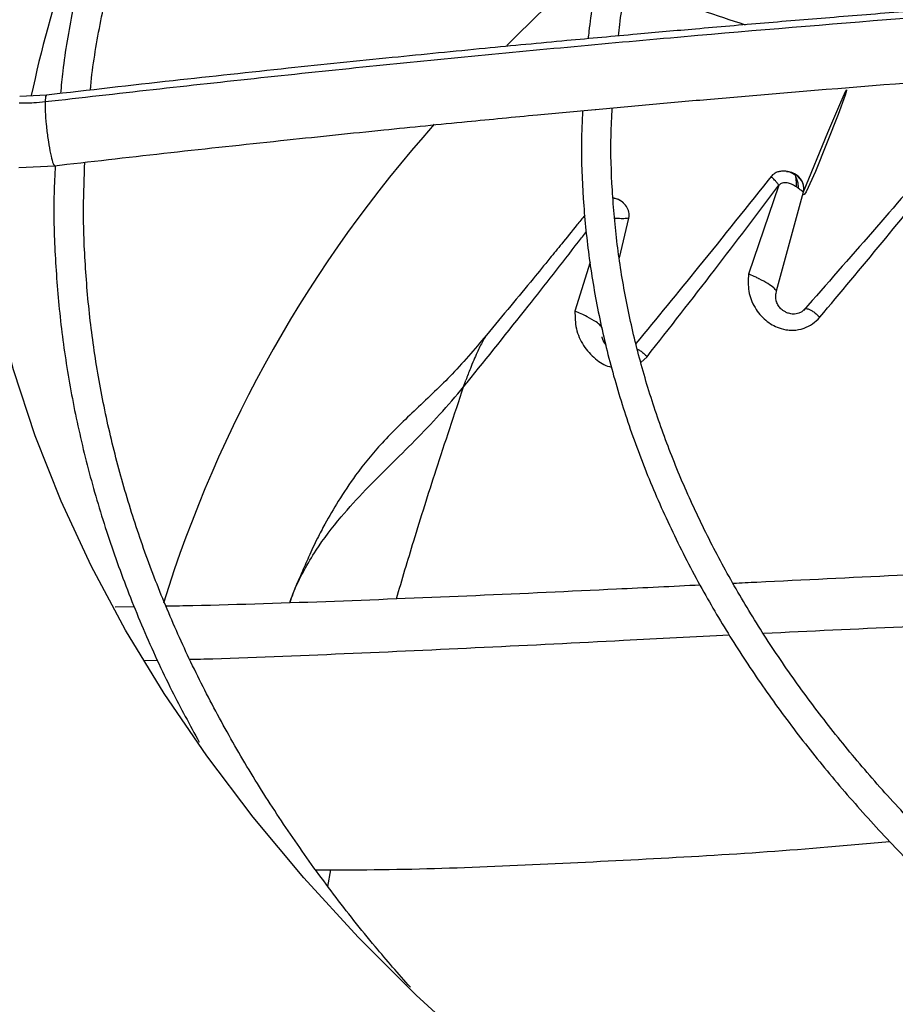
# Model space of a CAD drawing. Units: inches. Extents: x 0.1 to 10.9, y 0.3 to 8.5.
# Drawn here: x 1.8 to 1.8, y 7.5 to 7.6 of the extents above; entities that cross this region are included whole.
import ezdxf

# ---------------------------------------------------------------- set-up
doc = ezdxf.new("R2010")
doc.units = ezdxf.units.IN
doc.header["$MEASUREMENT"] = 0

msp = doc.modelspace()

# ---------------------------------------------------------------- linework, layer by layer
at = {"linetype": 'Continuous', "lineweight": 25}
for p, q in [((1.759451069338112, 7.602398250829228), (1.757317384295105, 7.602289565175023)), ((1.757242060627759, 7.596666122076307), (1.76010005536984, 7.596811880942798)), ((1.760100055369769, 7.596811880942798), (1.761055963944991, 7.596920289229608)), ((1.817418591564548, 7.595262208495236), (1.815011875160777, 7.588239839833742)), ((1.81723078086845, 7.586906417591871), (1.819355735076726, 7.594742985699221)), ((1.804791078308428, 7.589518165074349), (1.805545257225081, 7.592664406620806)), ((1.802462161441231, 7.589179227192391), (1.801268473376605, 7.585311709214974)), ((1.806497566365653, 7.581236823063532), (1.80698149537541, 7.581697151331334)), ((1.766415161353745, 7.561898652158879), (1.764864917227538, 7.561869195406247)), ((1.768259198276967, 7.557657665085392), (1.767211617499237, 7.557630119130426)), ((1.781717696141622, 7.539780301214206), (1.781959667933338, 7.541094875714014))]:
    msp.add_line(p, q, dxfattribs=at)
at = {"linetype": 'Continuous', "lineweight": 25, "flags": 128}
for points in [[(1.819355733564083, 7.594742914479592), (1.819355739461595, 7.594742940294734), (1.819355762792145, 7.594743005602978), (1.819355868093304, 7.594743272296308), (1.819356344045183, 7.594744435483205), (1.819358399705215, 7.594749399679793), (1.819359627700817, 7.594752343773886), (1.819360259290701, 7.59475385828326), (1.81936057007577, 7.594754603595947), (1.819360647483357, 7.59475478923914), (1.819360686187181, 7.594754882061906), (1.819360695863141, 7.59475490526772), (1.819360700701121, 7.594754916870646), (1.819360701305868, 7.594754918321011), (1.819360701343665, 7.59475491841166), (1.819360701353114, 7.594754918434321), (1.819360701357839, 7.594754918445654), (1.81936070135902, 7.594754918448486), (1.819360709228222, 7.594754937321215), (1.821294954005465, 7.599440719450401), (1.822304994331354, 7.601836255656001), (1.822597287880635, 7.602494970104846), (1.822748205691554, 7.602795551558596), (1.822764372011456, 7.602816211962685), (1.82276929399082, 7.602818574381608), (1.822770971718689, 7.602817783314695), (1.822772130110852, 7.602815685335944), (1.822772771371185, 7.602812286608717), (1.82277289776337, 7.602807593463614), (1.822771615297015, 7.602794350078376), (1.822762978186346, 7.602752627403436), (1.822650754922592, 7.602391785269978), (1.822101515026469, 7.600873498812736), (1.820316690688079, 7.596364353036681), (1.819572383077153, 7.594747397316997), (1.819452177715997, 7.594566349523762), (1.819403739877301, 7.594525776106906), (1.81936532442027, 7.594515760631069), (1.81933925365296, 7.594534333805902), (1.819331598325266, 7.594553986785839), (1.819327942567294, 7.594580523125998), (1.819328609055741, 7.594614064049152), (1.819333928021205, 7.594654853485372), (1.81935858283805, 7.594760231342812), (1.819373409998102, 7.594831271958288), (1.819385317263529, 7.594926650102913), (1.819384762172939, 7.59510668325036), (1.8193341319813, 7.595366036573814), (1.819230072182872, 7.595610109444335), (1.818884127293919, 7.596016990092568), (1.818771281877824, 7.596099491361771)], [(1.828760709094963, 7.502199713544914), (1.822255341147464, 7.505954255365235), (1.815997277313599, 7.509846296819046), (1.809995236192065, 7.513870415598674), (1.804257579696275, 7.518021005389182), (1.798792301404718, 7.522292283678964), (1.793607015424485, 7.526678299815817), (1.788708945783451, 7.531172943297261), (1.784104916365925, 7.535769952283558), (1.779801341405758, 7.540462922321568), (1.775804216550173, 7.545245315267299), (1.772119110506758, 7.550110468394703), (1.768751157285264, 7.555051603678045), (1.765705049045018, 7.560061837234898), (1.762985029557901, 7.565134188916622), (1.760594888296022, 7.570261592032954), (1.758537955152309, 7.575436903197162), (1.75681709580137, 7.58065291227807), (1.7554347077071, 7.585902352445041), (1.754392716782587, 7.591177910291977), (1.753692574706985, 7.596472236026195)]]:
    msp.add_lwpolyline(points, dxfattribs=at)
at = {"linetype": 'Continuous', "lineweight": 25}
for centre, radius, start, end in [((1.846851177545983, 7.583796563045258), 0.09053597861445709, 154.1707002662393, 168.1722914718878), ((1.90208882801226, 7.501906535402287), 0.1489345590719879, 132.0109093748723, 135.4905166929145), ((1.86660845910555, 7.531834036571626), 0.1025046501936659, 138.2519516270775, 162.765690684003)]:
    msp.add_arc(centre, radius, start, end, dxfattribs=at)
for points, knots in [([(1.999766083769685, 7.732535544891403), (1.996951329008253, 7.732519914760666), (1.992973496107183, 7.732497826140675), (1.987073261182881, 7.732349073324463), (1.981986503319636, 7.732168036971991), (1.975922726985619, 7.731863747422128), (1.969556415323509, 7.731448010650287), (1.962898746390388, 7.730905356390148), (1.956048380631823, 7.730230998086254), (1.949063828170135, 7.729420520944491), (1.941991366229511, 7.728471191291837), (1.934867110232226, 7.72738127765987), (1.927720314247017, 7.72614986018286), (1.920575338896336, 7.724776654883491), (1.913452984474215, 7.723261898538728), (1.906371396751186, 7.721606263317393), (1.899346694721804, 7.719810793663315), (1.892393413181875, 7.717876857755608), (1.885524819788897, 7.715806109232401), (1.878753145559249, 7.713600456078352), (1.872089754696089, 7.711262034601254), (1.86554527127782, 7.708793187029037), (1.859129674886375, 7.706196441682738), (1.852852373645753, 7.703474494966027), (1.846722260714791, 7.700630194612384), (1.840747758623692, 7.697666523774452), (1.834936854701389, 7.694586585646086), (1.829297130043376, 7.691393588389428), (1.823835783907446, 7.688090830205554), (1.818559655026234, 7.684681684445454), (1.813475248289532, 7.681169589719788), (1.808588747345154, 7.677558032528911), (1.803906031784262, 7.673850532137546), (1.799432690028594, 7.670050620588871), (1.795174044525717, 7.666161831557676), (1.791135174641079, 7.662187687190823), (1.787320940955961, 7.658131685230919), (1.783736012329066, 7.653997287518585), (1.780384895540433, 7.64978791043207), (1.777271969204376, 7.645506917904925), (1.774401516027441, 7.641157618096512), (1.771777775021583, 7.636743263908922), (1.76940493092969, 7.63226706165347), (1.767287347333438, 7.62773217759883), (1.765428889168458, 7.623141787463139), (1.763835654563479, 7.618499006886787), (1.762505896331582, 7.613807317404276), (1.761468007877937, 7.609069186615936), (1.760813611787119, 7.605302887969054), (1.760605806388686, 7.603113986837992), (1.76054967799888, 7.602522763044694)], [0, 0, 0, 0, 0.02339591806322655, 0.03306328988152529, 0.04908860314940153, 0.06575586415647504, 0.08365199592081807, 0.102338327807677, 0.1216370768380484, 0.1414064479348408, 0.1615456904808234, 0.1819802513170387, 0.2026539567047984, 0.2235236704697947, 0.2445557065257294, 0.2657233623417347, 0.2870051913714106, 0.3083837711892012, 0.329844810557954, 0.3513764925489227, 0.3729689850135343, 0.394614071748177, 0.4163048721548743, 0.4380356268483674, 0.4598015332013424, 0.481598619321277, 0.5034236480951791, 0.5252740451597713, 0.5471478462407461, 0.5690436604460959, 0.5909606469201412, 0.6128984090630986, 0.634857144803733, 0.6568376024244046, 0.6788410827790404, 0.7008694597771654, 0.7229252057796871, 0.7450114209452209, 0.7671318648315124, 0.7892909880234306, 0.8114939607858407, 0.8337466947071477, 0.8560558520022669, 0.8784288356396764, 0.9008737518997824, 0.9233993356625876, 0.9460148281316116, 0.9687297974527131, 0.9915538954661454, 1, 1, 1, 1]), ([(1.762914241160293, 7.602790753830086), (1.762923790338266, 7.602899230330081), (1.763076186886107, 7.604630420613359), (1.763654335863863, 7.607984734995841), (1.764676251943946, 7.61285466908534), (1.766044936358599, 7.617727841425778), (1.767720980413668, 7.622597462270964), (1.769718174177113, 7.627454633584163), (1.772034713780083, 7.632290563420944), (1.774671718191073, 7.637096113060378), (1.77752436195376, 7.641694647522574), (1.780550651813779, 7.646079334275037), (1.783709463019611, 7.65024610154294), (1.787107270695457, 7.654349862918674), (1.790740252279083, 7.658386161453747), (1.794604425634605, 7.662350680585273), (1.798695565990568, 7.666239150756025), (1.803009200204218, 7.670047351918551), (1.807540604193301, 7.673771121317236), (1.812284801441026, 7.677406361086573), (1.817236562998088, 7.680949046544936), (1.822390401469437, 7.684395229718548), (1.827740579152228, 7.687741053025616), (1.833281112262278, 7.690982758019853), (1.839005782023453, 7.694116696533997), (1.844908129770837, 7.697139332363314), (1.850981456992969, 7.700047246662536), (1.857218826038284, 7.702837143983523), (1.863613058790323, 7.705505857776699), (1.870156732369023, 7.708050355428291), (1.876842170357688, 7.710467742848936), (1.883661427298827, 7.712755268620569), (1.890606262941622, 7.714910327690125), (1.897668100567262, 7.716930464563605), (1.904837959905094, 7.718813375891853), (1.912106348137859, 7.720556912208616), (1.919463078975741, 7.722159078356626), (1.926896962239406, 7.723618031493298), (1.934395246466844, 7.724932074676992), (1.941942555575441, 7.726099639462173), (1.949518691265554, 7.727119247146756), (1.957093571277228, 7.727989390527628), (1.964613641001294, 7.728708237132367), (1.971955464330431, 7.729272208902922), (1.978790841627029, 7.72967499541277), (1.984730929919923, 7.729929080132405), (1.990154041257032, 7.730091661956589), (1.995022064481592, 7.730170418095254), (1.999150084328841, 7.73020660109632), (2.001441003751465, 7.730177214261488), (2.002278421955678, 7.73016647225537)], [0, 0, 0, 0, 0.001584236441199744, 0.02528303119607409, 0.04912396997767687, 0.07310117291689111, 0.09720709848841225, 0.1214329528135128, 0.1457691251720767, 0.1702056129060787, 0.1947324078155241, 0.2167545566279174, 0.2387668049664156, 0.2607689205776875, 0.2827623319118619, 0.3047483628696085, 0.326728203848261, 0.348702894299504, 0.3706733149539919, 0.392640186809296, 0.4146040743802905, 0.4365653911427568, 0.4585243143510728, 0.4804809755545631, 0.502435387567375, 0.524387422188832, 0.546336807396172, 0.5682831178705826, 0.5902257581922524, 0.6121639361870596, 0.6340966227154691, 0.6560224922483948, 0.6779398353653814, 0.6998464288923498, 0.72173933996311, 0.7436146232490102, 0.7654668384669391, 0.7872882515568197, 0.8090674488877508, 0.830786791319992, 0.8524173908667599, 0.8739082553545264, 0.8951598366249579, 0.9159478199340809, 0.93563827672818, 0.9524252283933022, 0.965593391773128, 0.9809002160645622, 0.9930183023435334, 1, 1, 1, 1]), ([(1.999766083769686, 7.713332909738933), (1.997211915725245, 7.713317317091044), (1.993601131979532, 7.713295274031005), (1.988245265159641, 7.713146791214389), (1.983626608187091, 7.71296596709734), (1.978123398384809, 7.712662052698203), (1.972349258259662, 7.712246909845835), (1.966316055760559, 7.711705215783656), (1.960115011003604, 7.71103236551031), (1.953800868585221, 7.710224164622377), (1.947417234720851, 7.709278135577204), (1.940998453270292, 7.708192836215702), (1.934572598255854, 7.706967666977828), (1.928163256118165, 7.705602693000057), (1.921790731509183, 7.704098526745747), (1.915472865184794, 7.702456240292156), (1.909225599620241, 7.700677299696161), (1.903063376791082, 7.698763513735958), (1.896999422358304, 7.696716992686063), (1.891045951697507, 7.694540114002701), (1.885214321354627, 7.69223549282541), (1.879515141923805, 7.689805955810753), (1.873958363405549, 7.687254517243047), (1.868553340841764, 7.684584356658704), (1.863308885838737, 7.681798797430584), (1.858233308106667, 7.678901285915169), (1.85333445012758, 7.675895370889182), (1.848619719196623, 7.67278468431986), (1.844096122589352, 7.669572926814475), (1.839770284978958, 7.666263843159416), (1.835648473648803, 7.662861201411792), (1.831736620402807, 7.659368767134074), (1.828040359398969, 7.655790289791724), (1.824565060564049, 7.652129484793324), (1.821315866560478, 7.648390017567832), (1.81829773586083, 7.644575490219664), (1.815515483512083, 7.640689432167949), (1.812973852071232, 7.636735294802515), (1.810677490471039, 7.632716456622177), (1.808631296180101, 7.628636222724637), (1.80683940775394, 7.624497888847479), (1.805309264570512, 7.620304617828617), (1.804036627929874, 7.616060087284588), (1.8030621126605, 7.611766317975007), (1.802492628700554, 7.608694073030276), (1.802333685405519, 7.607051909846866), (1.80231508225938, 7.606859706698701)], [0, 0, 0, 0, 0.02585808489439982, 0.0365551330246837, 0.05428428135600993, 0.07272294705514815, 0.09251938457379241, 0.1131871104981877, 0.1345288115279565, 0.1563871343888595, 0.1786502994032287, 0.2012356186121941, 0.2240808207188415, 0.2471381228747582, 0.270370250517834, 0.2937477021470384, 0.3172468351765729, 0.3408485029306604, 0.3645370688353771, 0.3882996837034404, 0.4121257499634892, 0.4360065211703797, 0.4599348012016362, 0.4839047182684414, 0.5079115561389936, 0.5319516299731725, 0.5560221976497278, 0.5801213999158474, 0.6042481962548448, 0.6284022503193593, 0.6525841729204039, 0.6767954144013737, 0.7010382986642875, 0.7253160643502959, 0.7496329154556287, 0.7739940785116652, 0.7984058625513062, 0.8228757164296933, 0.8474122756966118, 0.8720253880641673, 0.8967261026938754, 0.9215266044844465, 0.946440071196596, 0.9714804300858902, 0.9966619936574176, 1, 1, 1, 1]), ([(1.804714184073001, 7.607079325353039), (1.804746455348726, 7.607380679309992), (1.804936862741408, 7.609158731770879), (1.805584539268538, 7.612412159374643), (1.806677943310777, 7.616840548975977), (1.808115631866041, 7.621270426796445), (1.80986723741622, 7.625693538366731), (1.811944137185057, 7.630099528123141), (1.814258733625231, 7.634321185224424), (1.816769125878151, 7.638348191547315), (1.819432741580988, 7.642173523089933), (1.822337884720318, 7.645939735513951), (1.825480570649741, 7.649641956565984), (1.828856624519354, 7.653275452386933), (1.832461583223149, 7.656835534273035), (1.836290688759065, 7.66031756084097), (1.840338880242067, 7.663716947845368), (1.84460078958451, 7.667029178729684), (1.849070739346919, 7.670249816504381), (1.853742732806753, 7.673374509200295), (1.858610464506857, 7.676399009977328), (1.863667324449852, 7.679319189255136), (1.868906412422853, 7.68213105037893), (1.874320528772878, 7.684830731710161), (1.879902172947048, 7.687414514587055), (1.88564354131847, 7.689878831624914), (1.89153652053716, 7.692220274136943), (1.897572674038085, 7.69443559877327), (1.903743217850967, 7.696521733386906), (1.910038979478439, 7.698475782096598), (1.91645032932793, 7.700295029427358), (1.922967066167327, 7.701976943276416), (1.929578222319083, 7.703519176014655), (1.936271721497017, 7.704919562691411), (1.943033748766072, 7.706176112108883), (1.94984751311862, 7.707286987395043), (1.956690594374058, 7.708250439236959), (1.96352852613136, 7.709064684003784), (1.97029626770278, 7.709727250741728), (1.976826071650933, 7.710233102394181), (1.982708288350472, 7.710575168349182), (1.987855187768436, 7.710792384900152), (1.993396893374214, 7.710941933233875), (1.997840984199537, 7.711017096910192), (2.000802345061416, 7.710978738509948), (2.001320455261602, 7.710972027447246)], [0, 0, 0, 0, 0.005394880649824903, 0.03183094362705863, 0.05845583592984834, 0.08525948273409208, 0.1122294446083561, 0.1393517015945777, 0.1666114376089673, 0.191062492728653, 0.2154965057645003, 0.2399138138882975, 0.2643168152711241, 0.2887077788177674, 0.3130887656940166, 0.3374615813854945, 0.361827752332318, 0.3861885197886644, 0.4105448445352861, 0.4348974172286603, 0.4592465155570417, 0.4835923401255343, 0.5079348692406922, 0.5322738291992771, 0.5566086852347789, 0.5809386173233785, 0.6052624777176586, 0.6295787228135973, 0.6538853077417468, 0.678179524789664, 0.7024577538664396, 0.7267150695516237, 0.7509446038578143, 0.77513647197638, 0.799275870431995, 0.8233394975588991, 0.8472882752965332, 0.871050996875702, 0.8944823123218157, 0.9172318440367643, 0.9381802592734259, 0.9547222243615481, 0.9698151266545868, 0.9947189513534422, 1, 1, 1, 1]), ([(1.759335190071692, 7.601879135778386), (1.76502718861381, 7.602524472096675), (1.776439459775426, 7.603818350336499), (1.793665942956101, 7.605561697153527), (1.810882229519656, 7.607149788549469), (1.827907956547613, 7.608554386864956), (1.844364782330382, 7.609759513884759), (1.859780797786639, 7.610751277006766), (1.873978232783318, 7.611548310698728), (1.886987317264796, 7.612185030442594), (1.899183242947823, 7.612694473691059), (1.910662942184533, 7.613106086277396), (1.918103210065653, 7.613315756834172), (1.921710147209564, 7.613417402168897)], [0, 0, 0, 0, 0.1058059909436567, 0.2121375559458972, 0.3195188141450846, 0.4246774484232447, 0.527020900309318, 0.6235008901977453, 0.7091257490435118, 0.7887511529131137, 0.8631545041733879, 0.933659229780357, 1, 1, 1, 1]), ([(1.921772763588122, 7.613932766615175), (1.919529000364537, 7.61387103344816), (1.915230947250406, 7.613752780136963), (1.909100566669547, 7.613556358579819), (1.903630085981125, 7.613365062676245), (1.898897219126017, 7.613186355107343), (1.894893604206107, 7.613025825462015), (1.887181614611771, 7.612701060072816), (1.875904350795403, 7.612165278404366), (1.860858015328345, 7.611326692117342), (1.849016276728941, 7.61057095951294), (1.83996477252549, 7.609941323132912), (1.833755112701996, 7.609487888931048), (1.827698557580941, 7.609024976632153), (1.82189060397236, 7.608561916404345), (1.816290522693717, 7.608097892423118), (1.811087826528158, 7.60765088174612), (1.805873013648119, 7.607188276580438), (1.800324126627502, 7.606680319789291), (1.793862913302112, 7.60606717248198), (1.786511650632174, 7.605341419978111), (1.778277009109872, 7.604491745277399), (1.769156732526327, 7.603509924111967), (1.762785144082253, 7.602780131154542), (1.759451069338081, 7.602398250829224)], [0, 0, 0, 0, 0.04128061458638344, 0.07907531071515514, 0.112818977277777, 0.1419762205586283, 0.1662116178913091, 0.1865425774818198, 0.2840101383725926, 0.3740009102934207, 0.4640016569964389, 0.5025664795788514, 0.5411760707879408, 0.578739518288887, 0.6145252046268727, 0.6485871542594794, 0.6823516460900398, 0.7108274338227457, 0.7451537277848052, 0.7851488196403759, 0.8305890755513313, 0.8814971880321751, 0.9379907795421635, 1, 1, 1, 1]), ([(1.805426700898415, 7.611350980518912), (1.806265393063407, 7.611005545303569), (1.809268265170228, 7.609768741365049), (1.812448716476107, 7.608718725046704), (1.814740878338917, 7.607961974784316)], [0, 0, 0, 0, 0.2792966650449075, 0.9999999999999999, 0.9999999999999999, 0.9999999999999999, 0.9999999999999999]), ([(1.802858392961777, 7.60126374902798), (1.80287650615228, 7.60126544093873), (1.804399803538829, 7.601407728583792), (1.807449617788156, 7.601681974957897), (1.815355901100427, 7.60238216890432), (1.826730427052563, 7.603320603772283), (1.837656912910392, 7.604150900937279), (1.843706899462138, 7.604559402525434), (1.8447783567377, 7.604631748471159)], [0, 0, 0, 0, 0.001298740279472875, 0.1092224847509965, 0.2185565780815112, 0.5677662201804735, 0.9234510648626783, 1, 1, 1, 1]), ([(1.757279722461448, 7.60177436093489), (1.757665227100081, 7.601776150103523), (1.758353624195401, 7.601779345028736), (1.759035268722711, 7.601848644318792), (1.759335190071694, 7.601879135778378)], [0, 0, 0, 0, 0.5600032906203877, 1, 1, 1, 1]), ([(1.759335190071692, 7.601879135778383), (1.759333263418724, 7.601632612139317), (1.759329410112786, 7.601139564861183), (1.759409566433092, 7.600073191317348), (1.75954043042308, 7.598962099665293), (1.759709125039395, 7.597935883879244), (1.75988481034082, 7.597189275827794), (1.760023505819633, 7.596806545448162), (1.760077076719251, 7.596851022243081), (1.760093818416228, 7.596864921898086)], [0, 0, 0, 0, 0.1549288277543165, 0.3098576555105387, 0.4647864832627861, 0.619715311018825, 0.7746441387728836, 0.9295729665273771, 1, 1, 1, 1]), ([(1.759457334911097, 7.602345218080859), (1.759434253390671, 7.602352438845867), (1.759368872355773, 7.602372892484981), (1.759348421284491, 7.602073095310342), (1.759335190071693, 7.601879135778386)], [0, 0, 0, 0, 0.3530308209580008, 1, 1, 1, 1]), ([(1.761055963944991, 7.596920289229608), (1.76397558626579, 7.597254674658697), (1.769786637375101, 7.597920216501148), (1.778148829811331, 7.598821989412683), (1.785789014707657, 7.599614634527702), (1.792388208641148, 7.600271703837438), (1.797961924164155, 7.600809056035319), (1.801337505618523, 7.601122517286048), (1.802858392961777, 7.60126374902798)], [0, 0, 0, 0, 0.2099233295761808, 0.4178195201870946, 0.6005109667379719, 0.758195632990977, 0.89105367288603, 1, 1, 1, 1]), ([(1.801869646859591, 7.601171406234208), (1.801832163379306, 7.600330255436942), (1.801728677667397, 7.598007976704701), (1.801885946532372, 7.594191820222927), (1.802318361244214, 7.589720944108611), (1.803070778866305, 7.585230797497838), (1.804131165140777, 7.58072888665671), (1.80550918769397, 7.576223228289033), (1.807207591770903, 7.571722734819774), (1.809229670258434, 7.567237034246824), (1.811495367046622, 7.562931514232302), (1.813963777751229, 7.558817142906006), (1.816593681234482, 7.554901866912709), (1.819468211998379, 7.55104625399284), (1.822583265003453, 7.547255556638798), (1.825934470764728, 7.543534828570806), (1.829517149324748, 7.539888999906545), (1.833326318859028, 7.5363228772149), (1.837356704593434, 7.532841140518686), (1.841602745737378, 7.529448342083323), (1.84605860120143, 7.52614890500571), (1.850718149907887, 7.52294712455314), (1.855574991522802, 7.519847166814729), (1.860622457162573, 7.516853059850976), (1.865853615855939, 7.513968688974949), (1.871261277914749, 7.51119779337109), (1.87683798376209, 7.508543968181378), (1.882576000263082, 7.506010660090332), (1.888467312906923, 7.503601163010999), (1.894503612258253, 7.501318613745673), (1.900676271520279, 7.499165987742675), (1.906976310093596, 7.497146095093921), (1.913394334574037, 7.495261576946705), (1.919920442334369, 7.493514902681766), (1.926544060701352, 7.491908368178978), (1.933253670175472, 7.490444097003277), (1.940036306446587, 7.489124043887517), (1.94687661099072, 7.487950016691491), (1.953754869455294, 7.486923690767575), (1.960642517656022, 7.486046806294813), (1.967490105962307, 7.485321148257912), (1.974186745880034, 7.484751023372867), (1.980444156863456, 7.48434015061815), (1.985883648284954, 7.484085745668643), (1.989718595872329, 7.48394808710269), (1.991702574550253, 7.48391269258812), (1.992248397693839, 7.483902955011088)], [0, 0, 0, 0, 0.01405944973980167, 0.03881582377838386, 0.06375523813384823, 0.08888350964876797, 0.1142038812524002, 0.1397159150410073, 0.1654153842551942, 0.1912944659252511, 0.2173422215712927, 0.2408266642149449, 0.2643176251126664, 0.287812509190273, 0.311310337094321, 0.3348101260094143, 0.3583109332440477, 0.3818118802035609, 0.4053121613943694, 0.4288110420248231, 0.4523078473748017, 0.4758019464034909, 0.499292667637479, 0.5227793130247175, 0.546261288372775, 0.569737929752866, 0.5932084735327883, 0.6166720126920622, 0.6401274411244222, 0.66357337971331, 0.687008074559038, 0.7104292520218035, 0.7338339053251499, 0.7572179695679562, 0.7805758082788389, 0.8038993678905743, 0.8271767163546095, 0.8503893665196768, 0.8735070110291988, 0.896476184751743, 0.9191927637077298, 0.9414232411131245, 0.9625136194309726, 0.9806316114912235, 0.9946714575011959, 1, 1, 1, 1]), ([(1.992327530338407, 7.486239183309584), (1.992268193169072, 7.486239823932673), (1.991158546210501, 7.486251804036704), (1.988311692699224, 7.486348765068398), (1.983719075486201, 7.486518459127773), (1.978247942655181, 7.486824302408237), (1.972507546359392, 7.487236508689324), (1.966510135354972, 7.487775893195528), (1.960346469068067, 7.488445382130454), (1.954071159861644, 7.489249569638949), (1.94772771576899, 7.490190737618099), (1.941350444838661, 7.491270291887568), (1.934967417278231, 7.492488742270655), (1.928602239041055, 7.493845937764862), (1.922275248337147, 7.495341167077983), (1.916004327575652, 7.496973250085551), (1.909805464131991, 7.498740601809181), (1.903693144231362, 7.500641283678998), (1.897680633734036, 7.502673044512526), (1.891780181054274, 7.504833354881248), (1.886003165625919, 7.507119436862982), (1.880360207801502, 7.509528290763945), (1.874861251170254, 7.512056719935301), (1.86951562505282, 7.514701354549677), (1.864332092778098, 7.517458675010138), (1.859318889902551, 7.520325035528825), (1.854483755560874, 7.523296688306586), (1.849833960178756, 7.526369808196612), (1.84537634011699, 7.529540511825759), (1.841117311704051, 7.532804889975973), (1.837062896242891, 7.536159036411041), (1.833218740404839, 7.539599085470015), (1.829590157583177, 7.543121236676032), (1.826182166558589, 7.546721785515627), (1.822999537850347, 7.55039715262146), (1.820046848762384, 7.554143909724438), (1.817328547587663, 7.557958799814975), (1.814849028284764, 7.561838748159267), (1.812612709927033, 7.56578086012262), (1.810624135773606, 7.569782400857488), (1.808888021578269, 7.573840752821888), (1.807409492679787, 7.577953343533605), (1.806193571766766, 7.582117553111159), (1.805247400354751, 7.586330555935395), (1.804572012200818, 7.590589274812475), (1.804193302433873, 7.594889803788273), (1.804069938270733, 7.598495446245094), (1.804186527364261, 7.600664416614852), (1.804225426314343, 7.601388074957067)], [0, 0, 0, 0, 0.0005832382036540518, 0.01090696617415049, 0.02801721152662611, 0.04581196521236604, 0.06491668179789191, 0.08486168416200143, 0.1054563553427764, 0.1265486373352319, 0.1480304501487876, 0.1698217878778344, 0.191862348584872, 0.2141058152040845, 0.2365160167006699, 0.2590642910947811, 0.2817276414606573, 0.3044874245694063, 0.3273284045056334, 0.350238061364569, 0.3732060817957761, 0.39622398182225, 0.4192848279027934, 0.4423830325809877, 0.4655142080943435, 0.4886750661354997, 0.5118633552732458, 0.5350778297996711, 0.5583182349395364, 0.5815851792086706, 0.604880455252666, 0.6282069553299189, 0.6515687400750974, 0.6749711081856337, 0.6984206644135574, 0.7219253757058613, 0.7454946024839366, 0.7691390887203938, 0.7928708913055622, 0.8167032270024536, 0.8406502152806439, 0.8647264990781289, 0.8889467347597431, 0.9133249584536332, 0.9378738583930308, 0.9626040092301259, 0.9875231487422106, 1, 1, 1, 1]), ([(1.788241140666426, 7.531793453869563), (1.787302082364539, 7.532862672510182), (1.785171317522272, 7.535288776920896), (1.782130329269807, 7.539152021449894), (1.779070107574576, 7.543367172032587), (1.776258219452678, 7.547650184782057), (1.77368937493833, 7.551995518130205), (1.771370137351977, 7.556401093686134), (1.76930400351923, 7.560864019647398), (1.767495468533586, 7.56538169285547), (1.765949087264328, 7.569951429673455), (1.764669435771675, 7.574570474969702), (1.76366242681722, 7.579235868502011), (1.762930125597231, 7.583944404265367), (1.762490244459338, 7.588692285998886), (1.76231810949546, 7.593076791854379), (1.762428150821115, 7.595876068858463), (1.762475528427017, 7.597081280099973)], [0, 0, 0, 0, 0.05297769914630792, 0.1202087437364247, 0.1875909580770642, 0.2551469695077328, 0.3229019613748911, 0.3908834197040384, 0.4591207200284033, 0.5276445275485453, 0.5964859941610648, 0.6656757537464778, 0.7352427427752687, 0.8052129050883341, 0.8756078731863788, 0.9464437462342973, 1, 1, 1, 1]), ([(1.830041215369367, 7.59763396399138), (1.828298641952109, 7.595605488421535), (1.82472868099383, 7.591449807795714), (1.821179662198281, 7.587424908817469), (1.819362994507617, 7.585364648121996)], [0, 0, 0, 0, 0.4881211412737383, 0.9999999999999999, 0.9999999999999999, 0.9999999999999999, 0.9999999999999999]), ([(1.760127615427277, 7.596815006491305), (1.7600911775557, 7.596086289846821), (1.759973421686907, 7.593731304282083), (1.760087685153839, 7.589737384997121), (1.760463085878233, 7.58483131872506), (1.761159110456338, 7.579906433983235), (1.762158601513589, 7.574969407245756), (1.763472340040807, 7.570027299663173), (1.765099436704284, 7.565087214777977), (1.767053844711896, 7.560159412447429), (1.769172171720683, 7.555517906084994), (1.770787391256546, 7.552548729226062), (1.77152407295376, 7.551194524302704)], [0, 0, 0, 0, 0.04718122757494318, 0.1524750542022607, 0.2584102419421613, 0.365004617955682, 0.472269448222361, 0.5802055330647219, 0.6888028077294218, 0.7980406409419142, 0.9078888286726112, 1, 1, 1, 1]), ([(1.818758551256103, 7.596022372304693), (1.818622944584253, 7.5961147707486), (1.818338131195969, 7.596308834311415), (1.817898952900962, 7.596390492132279), (1.817534163572644, 7.596370884865881), (1.817256349870752, 7.596296590816535), (1.816991047976006, 7.596163205123635), (1.816859794657654, 7.596019088719433), (1.816792950548683, 7.595945693755038)], [0, 0, 0, 0, 0.2179889336303409, 0.4578400601402364, 0.5859024573923123, 0.7191152638779621, 0.8569522649371879, 1, 1, 1, 1]), ([(1.818771281877824, 7.596099491361771), (1.818619912360151, 7.596186142359288), (1.818380304590267, 7.5963233050628), (1.818110637150873, 7.596334098051381), (1.818011329087776, 7.59633807269064)], [0, 0, 0, 0, 0.6317387693501673, 1, 1, 1, 1]), ([(1.820650021190883, 7.584815102840679), (1.822291244087118, 7.58677545468929), (1.825503490966677, 7.590612309587543), (1.82872693836805, 7.594575327328602), (1.830303440226847, 7.596513533248318)], [0, 0, 0, 0, 0.5109267617870746, 1, 1, 1, 1]), ([(1.81692991564209, 7.596119151560706), (1.81496733297642, 7.593661104834141), (1.811338125233872, 7.589115684981193), (1.807748757595379, 7.584747843472414), (1.806100428113903, 7.582742018866394)], [0, 0, 0, 0, 0.5407744072243216, 1, 1, 1, 1]), ([(1.817418900763073, 7.595262402370357), (1.817371366850644, 7.595323687587272), (1.817276466504782, 7.595446042091334), (1.817131737206501, 7.595608864488789), (1.817001113435175, 7.595747239271052), (1.816893851740952, 7.595855115562893), (1.816823308849725, 7.595925213666822), (1.816790472957308, 7.595960732326701), (1.816808403907096, 7.59595363052204), (1.816817338765581, 7.595950091745767)], [0, 0, 0, 0, 0.1447097951367965, 0.2889097258362764, 0.4328251143676786, 0.5758286986865954, 0.7180827738621509, 0.8595227497978108, 1, 1, 1, 1]), ([(1.818795057130464, 7.595133013972275), (1.818701673723735, 7.595189779697726), (1.818514558890334, 7.595303522702322), (1.818170172423145, 7.595444973069315), (1.817839185722963, 7.595478322293789), (1.817574631974664, 7.595402612740807), (1.817471347402025, 7.595309650505948), (1.817418770027601, 7.595262327753823)], [0, 0, 0, 0, 0.2480479306405997, 0.4970202827594498, 0.7469010190997482, 0.8711590749221171, 1, 1, 1, 1]), ([(1.818795243486443, 7.595133323826234), (1.818801402517368, 7.59522700847123), (1.81881495006238, 7.595433079354851), (1.818786610371213, 7.595697197956799), (1.818764070005751, 7.595911066592627), (1.818755810546484, 7.596037305102865), (1.818762059592211, 7.596104696837408), (1.818768451832796, 7.596101088767345), (1.818771281877824, 7.596099491361771)], [0, 0, 0, 0, 0.1882742392303803, 0.4141323142432654, 0.6078941868214539, 0.789219559871341, 0.9066809002929419, 0.9999999999999999, 0.9999999999999999, 0.9999999999999999, 0.9999999999999999]), ([(1.818957954794661, 7.595009842276189), (1.81895601656556, 7.595123745285965), (1.818952125522283, 7.595352408419892), (1.818868046905211, 7.595683556449181), (1.818798084254307, 7.595861655177194), (1.818761941892253, 7.595953660105912)], [0, 0, 0, 0, 0.3242304833288402, 0.650900784610808, 1, 1, 1, 1]), ([(1.819355875265621, 7.594742942437013), (1.819355857227936, 7.594743054356028), (1.81935570744187, 7.594743983738536), (1.819356353815766, 7.594747173168314), (1.819361237901245, 7.594776485038465), (1.819390080253693, 7.59489408700035), (1.819395606802239, 7.595129201700964), (1.819322926151424, 7.595450011995507), (1.819150250189695, 7.595766263605172), (1.818947216684551, 7.595975928665017), (1.818809630138694, 7.59607312523057), (1.818771552652169, 7.596100024669696)], [0, 0, 0, 0, 0.0002158945088384339, 0.001792801509486381, 0.006122736243563699, 0.05773712062213636, 0.2336954749028289, 0.4505860581122981, 0.676907603399416, 0.9105832165388186, 0.9999999999999999, 0.9999999999999999, 0.9999999999999999, 0.9999999999999999]), ([(1.806981494410112, 7.581697151546995), (1.80875767401761, 7.583966269189988), (1.812226088242433, 7.588397262473284), (1.815716119314947, 7.593011246025108), (1.817418900763073, 7.595262402370357)], [0, 0, 0, 0, 0.5121013501751323, 1, 1, 1, 1]), ([(1.819355735076726, 7.594742985699221), (1.819312169357808, 7.59476647659957), (1.819212389162701, 7.594820278687043), (1.819019745957424, 7.594983054309199), (1.818855185696923, 7.595092854488608), (1.818794990100893, 7.595133019029085)], [0, 0, 0, 0, 0.3295348959592931, 0.7547460946377653, 1, 1, 1, 1]), ([(1.805545264099731, 7.592664407192458), (1.805557592679561, 7.592743778178484), (1.805582143387356, 7.592901834816964), (1.805538205918392, 7.593223492803227), (1.805372814637106, 7.593600272887052), (1.805038451544559, 7.593948669322332), (1.804665041519677, 7.594179178495804), (1.804401341658152, 7.594237520473408), (1.804288785230557, 7.594262422892924)], [0, 0, 0, 0, 0.1054640338221123, 0.2100174320781966, 0.4198233479779482, 0.6306096438363713, 0.8423311311672829, 1, 1, 1, 1]), ([(1.805110727899312, 7.59386068770831), (1.804993317339369, 7.593953989562659), (1.804756796835989, 7.594141943708927), (1.804446009694382, 7.594216843079124), (1.804289499631497, 7.594254561837626)], [0, 0, 0, 0, 0.4964075345089915, 1, 1, 1, 1]), ([(1.802057308843342, 7.592883112902992), (1.8018484234699, 7.592629012639543), (1.801231413292009, 7.591878445732106), (1.800306100041036, 7.590737982602703), (1.799155742701557, 7.589324816249544), (1.797808839575473, 7.587679414492677), (1.79613497592825, 7.585646723873065), (1.79490604498975, 7.584169287814195), (1.794266990759106, 7.583401008869995)], [0, 0, 0, 0, 0.07840237625993655, 0.2315866512157043, 0.3525675912661822, 0.5223451495517034, 0.751615535581753, 0.9999999999999999, 0.9999999999999999, 0.9999999999999999, 0.9999999999999999]), ([(1.805545257225081, 7.592664406620806), (1.805454909716903, 7.592647890818572), (1.805273085953151, 7.59261465287561), (1.804879446412725, 7.592613871494157), (1.80456023436602, 7.592628636100125), (1.804436742238534, 7.592634348016769)], [0, 0, 0, 0, 0.3771678019199243, 0.7590477113813636, 1, 1, 1, 1]), ([(1.792456718993435, 7.579315237510031), (1.79255143930498, 7.579431943378825), (1.79425243388165, 7.581527756268867), (1.797276239876912, 7.585312509603539), (1.800436734303347, 7.589337888319126), (1.801971615234987, 7.591332190307054), (1.8021837465532, 7.591607816839962)], [0, 0, 0, 0, 0.02937041064556408, 0.5274360737197472, 0.934688348421659, 0.9999999999999999, 0.9999999999999999, 0.9999999999999999, 0.9999999999999999]), ([(1.815011842352678, 7.588239807740754), (1.814985821488068, 7.587782705728375), (1.81493376905912, 7.586868313744199), (1.815448728053382, 7.585567043645725), (1.816299324889049, 7.584544827600844), (1.817260531120764, 7.58398188113392), (1.818019843330426, 7.583805968628733), (1.818692517574364, 7.58377280434514), (1.819377113954362, 7.583901094518431), (1.820110454863261, 7.584268116945224), (1.82046873224931, 7.584631318990612), (1.820650022872297, 7.584815101522367)], [0, 0, 0, 0, 0.155595940077679, 0.3112558608896055, 0.458683209150619, 0.5939162621618247, 0.6746985655327572, 0.7191009837275926, 0.8220878782120181, 0.9099753413084012, 1, 1, 1, 1]), ([(1.817230780592607, 7.586906417634522), (1.817166252559554, 7.586985942399534), (1.817023987947558, 7.587161270226885), (1.816556734859441, 7.587491739992144), (1.816110717532887, 7.58773059864794), (1.815849540919621, 7.587859741877084), (1.815812982831743, 7.587877813277878), (1.81567948690156, 7.58794278661889), (1.815411963884233, 7.588068085299325), (1.815158886302909, 7.588176700049366), (1.815011842352678, 7.588239807740754)], [0, 0, 0, 0, 0.2017927356141818, 0.4448913732107521, 0.7133914333015059, 0.7148314617793544, 0.7250413359348397, 0.7525039308045093, 0.8561990378965235, 1, 1, 1, 1]), ([(1.817251587150225, 7.58598172051994), (1.817231246327787, 7.586042632095053), (1.81716903733928, 7.586228919915402), (1.817156258555074, 7.586548741908215), (1.81720673848805, 7.586791025228543), (1.817230780592607, 7.586906417634522)], [0, 0, 0, 0, 0.2028338483636085, 0.6203332524992711, 1, 1, 1, 1]), ([(1.819448478627638, 7.585461833229228), (1.819378375940571, 7.585389573404206), (1.81924592814023, 7.585253050037163), (1.81894129434572, 7.585098934853614), (1.81857815058651, 7.585040210347378), (1.818211307890352, 7.585106583322482), (1.817936729787715, 7.585221813923882), (1.817697131335456, 7.585374167161515), (1.817462658151829, 7.585593747439421), (1.817300977687357, 7.585843196995238), (1.817217865008963, 7.586056900332437), (1.817201934165339, 7.586139160610945), (1.817193666235488, 7.586181852776424)], [0, 0, 0, 0, 0.09739194683883558, 0.1840064863327023, 0.3318974789918684, 0.4495107131976755, 0.5353448480200949, 0.6062044015239033, 0.7095048953879158, 0.8427346499252338, 0.9183810403832608, 1, 1, 1, 1]), ([(1.803452981776632, 7.583935968995753), (1.803408032312109, 7.584001112726265), (1.803299629338144, 7.584158217470397), (1.802920882439415, 7.584476576986454), (1.802233235860803, 7.584876733551613), (1.801600246797208, 7.585162107206838), (1.801268448507127, 7.585311693505061)], [0, 0, 0, 0, 0.1570105091080826, 0.3786564825984231, 0.6743060370485058, 0.9999999999999999, 0.9999999999999999, 0.9999999999999999, 0.9999999999999999]), ([(1.801268448507127, 7.585311693505061), (1.801274044384582, 7.58484139358745), (1.801285340574002, 7.583892016658517), (1.801889810624077, 7.582542638574236), (1.802821144062622, 7.581531750269994), (1.803638996161495, 7.58096036382743), (1.804096342860052, 7.580895495323797), (1.804145749516708, 7.580888487651287)], [0, 0, 0, 0, 0.2499529757568307, 0.5045707634967367, 0.7513128599326991, 0.9731346040481179, 1, 1, 1, 1]), ([(1.819435627430184, 7.585437983750247), (1.819438564435269, 7.585443821393214), (1.819460963034646, 7.585488341243318), (1.819560711189775, 7.585506766256632), (1.81972621467237, 7.585488672172179), (1.819937196508586, 7.585397520962482), (1.820170593561353, 7.585250021285635), (1.820415748456429, 7.585054498133193), (1.82057197158477, 7.584894859329619), (1.820650022872297, 7.584815101522367)], [0, 0, 0, 0, 0.02307518911938706, 0.1759792379288455, 0.3336430921500818, 0.4963012055715135, 0.6629205069358287, 0.8315903111643244, 1, 1, 1, 1]), ([(1.794417692993317, 7.583589129116009), (1.793492010825504, 7.582485667767187), (1.791746944015798, 7.58040545725587), (1.788769054393146, 7.577624076807051), (1.786083501000246, 7.575041506269955), (1.78402892911841, 7.572566415435999), (1.782583904174043, 7.570367885779522), (1.781595386111762, 7.568700371916802), (1.780827304168745, 7.567222937074831), (1.780217912225194, 7.56591958065538), (1.779575054043457, 7.564447766332226), (1.779039157752639, 7.563252568709539), (1.778774083544747, 7.562457908113402), (1.778696211399194, 7.562224456786322)], [0, 0, 0, 0, 0.1692497158230951, 0.319064223018069, 0.4601911145191133, 0.5811354276483168, 0.6717403039038273, 0.7490761572555051, 0.7961902474377279, 0.8563573481689569, 0.9078634744525104, 0.972932602589936, 1, 1, 1, 1]), ([(1.794345986954379, 7.583488823212457), (1.794295784412066, 7.583428756929347), (1.79417316282056, 7.583282042781186), (1.793893908308188, 7.582791553696183), (1.79348569788967, 7.581959424239072), (1.79303742952363, 7.580912147158815), (1.792752959432106, 7.580148340483295), (1.792636473787582, 7.579835574693356)], [0, 0, 0, 0, 0.08245807761251805, 0.201406945617515, 0.4557364075989484, 0.7771333534139359, 1, 1, 1, 1]), ([(1.803744798567804, 7.58258953230102), (1.803736155667362, 7.582598616930089), (1.803621743766981, 7.582718876290122), (1.803520422967605, 7.582927254126867), (1.803435129338008, 7.583161617209313), (1.803422240281567, 7.583238479112365), (1.803415665047963, 7.583277689505312)], [0, 0, 0, 0, 0.03736479808352822, 0.4946230243334369, 0.7421865837811981, 1, 1, 1, 1]), ([(1.806203565313749, 7.582283211545871), (1.806222951817453, 7.58227692506643), (1.806317150957408, 7.582246379024418), (1.806505695657151, 7.582127449466464), (1.806753026437234, 7.581938741882192), (1.80690536690532, 7.581777652073239), (1.80698149537541, 7.581697151331334)], [0, 0, 0, 0, 0.0788561444603446, 0.3831624877754338, 0.6917503491340898, 1, 1, 1, 1]), ([(1.79245671622941, 7.579315235232063), (1.792491267831439, 7.579414940427241), (1.792551648953373, 7.579589181596792), (1.792610594175252, 7.579761103592681), (1.792635809453356, 7.579834647483098)], [0, 0, 0, 0, 0.5722252406487367, 1, 1, 1, 1]), ([(1.778699919073616, 7.562224571902217), (1.778777760258104, 7.562456290799024), (1.779073740913358, 7.563337370800085), (1.779779819506157, 7.564727405958084), (1.781001227572683, 7.566797964284728), (1.782637122525151, 7.568935627810308), (1.784651386594461, 7.571130454605925), (1.786644708009389, 7.573115801199584), (1.788635843555131, 7.575084690173474), (1.790629316683608, 7.57714508397376), (1.791837171633658, 7.578579487274189), (1.79245671622941, 7.579315235232063)], [0, 0, 0, 0, 0.03281451946471561, 0.1247728055120709, 0.2083064462908277, 0.3549637215743409, 0.4831675964529606, 0.60459789070574, 0.7298769962771764, 0.8614459069461092, 1, 1, 1, 1]), ([(1.787137014002893, 7.562530702627084), (1.787588913435183, 7.564059290116056), (1.78859003947952, 7.567445682390341), (1.790358587205958, 7.57301463223583), (1.791724684841999, 7.577116967286262), (1.792456719535844, 7.579315237383116)], [0, 0, 0, 0, 0.2763545830156149, 0.6122286304441756, 1, 1, 1, 1]), ([(1.857248864051678, 7.56553231860765), (1.855157840126013, 7.565481814636474), (1.84902746930269, 7.565333749342934), (1.838890369666241, 7.564929628728764), (1.827131149509888, 7.564402774222596), (1.818778289689257, 7.563989695175042), (1.814435286739143, 7.563777645745379), (1.813812981898282, 7.563747261380437)], [0, 0, 0, 0, 0.1445894595720238, 0.4239009384068638, 0.7026879116017629, 0.9573984282345238, 1, 1, 1, 1]), ([(1.81119042700192, 7.563619135625871), (1.808983375511669, 7.563510617111315), (1.803085717596251, 7.563220635169722), (1.79342717801492, 7.562769862871543), (1.782234831304148, 7.562325330287186), (1.774033321727909, 7.56203880155201), (1.769618704637378, 7.561958892629304), (1.768917642192169, 7.56194620270771)], [0, 0, 0, 0, 0.1577704687775098, 0.4215924540569582, 0.6852610275111269, 0.9500179360677112, 1, 1, 1, 1]), ([(1.860691685503693, 7.56136692456933), (1.85755947062969, 7.561314618780495), (1.850390041100644, 7.561194894342006), (1.839229761155179, 7.5608182291758), (1.827548421230679, 7.560335450591874), (1.819861917132463, 7.55996201367268), (1.816208713865454, 7.559784528439367)], [0, 0, 0, 0, 0.2110865290026335, 0.4831628911464136, 0.7543602409562162, 1, 1, 1, 1]), ([(1.81351137782877, 7.559649243481212), (1.810712323891616, 7.559508878158383), (1.804258018865729, 7.559185211437794), (1.794084626382988, 7.558668778748035), (1.783007626882251, 7.558167995969288), (1.775220790332096, 7.557838503766122), (1.771170208952287, 7.557734026069387), (1.770804281617873, 7.557724587610685)], [0, 0, 0, 0, 0.1980789386063437, 0.4567478575525474, 0.7150218525534673, 0.9742552280566739, 1, 1, 1, 1]), ([(1.780761950393866, 7.541099731105911), (1.781507956380492, 7.541095313705561), (1.788584913843207, 7.541053408204894), (1.802099016375483, 7.541686079879756), (1.816505471564357, 7.542445594388179), (1.824550646117267, 7.543184816102107), (1.826181971494491, 7.543334708579069)], [0, 0, 0, 0, 0.04968317344108928, 0.4713175381415555, 0.8927987067464016, 1, 1, 1, 1])]:
    msp.add_open_spline(points, degree=3, knots=knots, dxfattribs=at)

doc.saveas('drawing.dxf')
